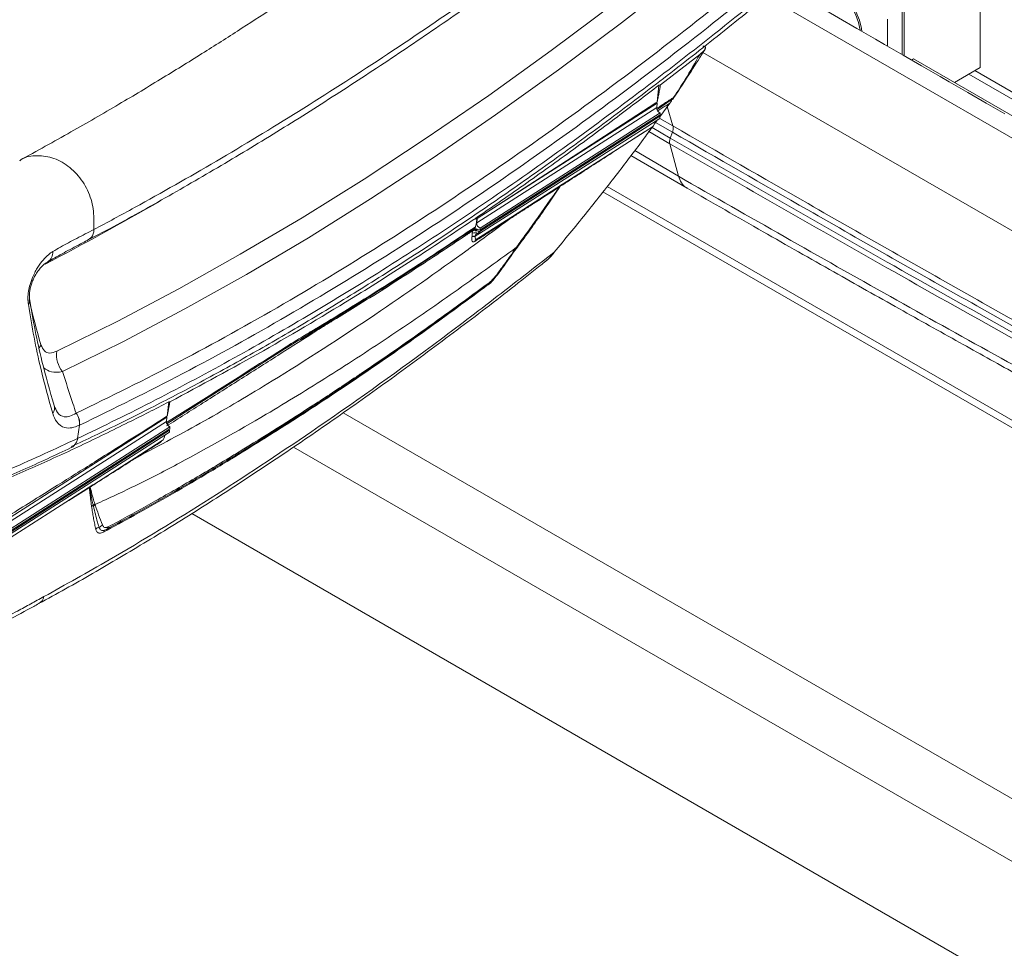
# Paper-space layout 'Sheet2' of a CAD drawing. Units: inches. Extents: x 6 to 198, y 3 to 130.
# Drawn here: x 79 to 85, y 93 to 99 of the extents above; entities that cross this region are included whole.
import ezdxf

# ---------------------------------------------------------------- set-up
doc = ezdxf.new("R2010")
doc.units = ezdxf.units.IN
doc.header["$MEASUREMENT"] = 0

psp = doc.layouts.new('Sheet2')

# ---------------------------------------------------------------- linework, layer by layer
at = {"color": 7, "linetype": 'Continuous', "lineweight": 15, "ltscale": 12}
for p, q in [((85.1343, 99.2785), (85.1343, 98.615)), ((84.6272, 98.6988), (84.6272, 98.9857)), ((84.6393, 98.6918), (84.6393, 98.9927)), ((84.5321, 98.7537), (84.5321, 98.9308)), ((83.3093, 98.7001), (83.054, 98.5019)), ((84.7012, 98.6712), (84.6881, 98.6636)), ((84.7012, 98.6712), (89.9732, 95.6277)), ((85.1343, 98.615), (84.9664, 98.5181)), ((90.0592, 95.7325), (85.1001, 98.5953)), ((83.0435, 98.5005), (83.0325, 98.3904)), ((83.054, 98.5019), (83.0435, 98.5005)), ((83.0318, 98.3822), (81.8606, 97.632)), ((82.4431, 98.0082), (83.0241, 98.3849)), ((83.0241, 98.3849), (83.0318, 98.3822)), ((83.0296, 98.355), (83.0318, 98.3822)), ((83.0318, 98.3409), (83.1304, 98.408)), ((83.0485, 98.2941), (83.1137, 98.3835)), ((83.1196, 98.389), (83.1212, 98.3913)), ((83.1217, 98.4073), (83.1241, 98.4022)), ((81.8578, 97.6045), (83.0296, 98.355)), ((81.8802, 97.5688), (83.0525, 98.3197)), ((83.0525, 98.3197), (83.0512, 98.3064)), ((81.8763, 97.5332), (83.0486, 98.284)), ((81.8776, 97.5465), (83.0502, 98.2975)), ((81.8786, 97.5554), (83.0512, 98.3064)), ((83.0129, 98.2452), (83.0336, 98.2736)), ((83.0419, 98.3005), (83.0502, 98.2975)), ((83.0502, 98.2975), (83.0486, 98.284)), ((82.4211, 97.8582), (83.0011, 98.2297)), ((83.1317, 98.1934), (83.1178, 98.1558)), ((83.1705, 97.9072), (83.1139, 98.119)), ((81.8603, 97.6321), (82.4431, 98.0082)), ((82.8617, 98.0417), (83.2281, 97.8292)), ((82.4161, 97.855), (82.4211, 97.8582)), ((82.0897, 97.646), (82.4161, 97.855)), ((81.8524, 97.6345), (81.8532, 97.6346)), ((81.8606, 97.632), (81.8578, 97.6045)), ((81.8606, 97.4992), (82.0897, 97.646)), ((81.8452, 97.5563), (81.8482, 97.5565)), ((81.8479, 97.5522), (81.8621, 97.5613)), ((81.8482, 97.5565), (81.8479, 97.5522)), ((81.858, 97.5628), (81.8482, 97.5565)), ((81.8511, 97.5606), (81.8534, 97.5598)), ((81.8538, 97.5643), (81.8534, 97.5598)), ((81.8534, 97.5598), (81.858, 97.5628)), ((81.8786, 97.5554), (81.8538, 97.5643)), ((81.8715, 97.5487), (81.8689, 97.5347)), ((81.8715, 97.5487), (81.8776, 97.5465)), ((81.8776, 97.5465), (81.8763, 97.5332)), ((81.8802, 97.5688), (81.8786, 97.5554)), ((81.827, 97.5125), (81.8272, 97.5134)), ((81.8483, 97.5162), (81.8482, 97.5153)), ((81.9913, 97.2635), (81.9915, 97.2637)), ((79.8415, 96.2952), (80.5981, 96.7759)), ((79.853, 96.4372), (79.8438, 96.3455)), ((79.8605, 96.4383), (79.853, 96.4372)), ((79.8405, 96.3382), (78.6693, 95.588)), ((79.2501, 96.3639), (79.251, 96.3643)), ((79.836, 96.3405), (79.8352, 96.3401)), ((79.8352, 96.3401), (79.8405, 96.3382)), ((79.8383, 96.311), (79.8405, 96.3382)), ((93.9911, 88.8598), (80.9884, 96.3661)), ((78.6666, 95.5605), (79.8383, 96.311)), ((78.6873, 95.5114), (79.8599, 96.2624)), ((78.6889, 95.5248), (79.8612, 96.2757)), ((79.2599, 96.2001), (79.2728, 96.2861)), ((79.2728, 96.2861), (79.2719, 96.2857)), ((79.8506, 96.2565), (79.8589, 96.2535)), ((79.8612, 96.2757), (79.8599, 96.2624)), ((78.6851, 95.4892), (79.8574, 96.24)), ((78.6864, 95.5024), (79.8589, 96.2535)), ((79.8589, 96.2535), (79.8574, 96.24)), ((79.6697, 96.096), (79.8098, 96.1857)), ((93.9911, 88.4516), (80.6661, 96.144)), ((79.3647, 95.9006), (79.6697, 96.096)), ((79.0678, 95.7104), (79.3597, 95.8974)), ((79.3597, 95.8974), (79.3647, 95.9006)), ((78.6693, 95.4552), (79.0678, 95.7104)), ((94.6982, 87.2269), (80.0025, 95.7105)), ((79.4433, 95.6055), (79.4342, 95.6018))]:
    psp.add_line(p, q, dxfattribs=at)
at = {"color": 8, "linetype": 'Continuous', "lineweight": 15, "ltscale": 12}
for p, q in [((90.0738, 95.4244), (83.7443, 99.0783)), ((83.3305, 98.7124), (89.4205, 95.1977)), ((85.0603, 98.5723), (90.0274, 95.7049)), ((83.1345, 98.2343), (83.0976, 98.3614)), ((83.1317, 98.1934), (83.0217, 98.2572)), ((83.0486, 98.2841), (83.1345, 98.2343)), ((83.1139, 98.119), (82.9785, 98.1979)), ((82.9998, 98.2246), (83.1178, 98.1558)), ((82.8861, 98.074), (83.1705, 97.9072)), ((82.3993, 97.8442), (82.3971, 97.8381)), ((82.4042, 97.8474), (82.4019, 97.8416)), ((93.9911, 91.2754), (82.6795, 97.8055)), ((93.9911, 91.3264), (82.7071, 97.8405)), ((81.7846, 97.5205), (81.8418, 97.5627)), ((81.8551, 97.5639), (81.8452, 97.5563)), ((81.8483, 97.5162), (81.8753, 97.5335)), ((81.9248, 97.1971), (81.9062, 97.1813)), ((79.3364, 95.8808), (79.2026, 95.7968)), ((79.3368, 95.8827), (79.3364, 95.8808)), ((79.3424, 95.8863), (79.3418, 95.8833))]:
    psp.add_line(p, q, dxfattribs=at)
at = {"color": 7, "linetype": 'Continuous', "lineweight": 15, "ltscale": 12, "flags": 128}
for points in [[(79.1249, 96.7674), (79.5209, 96.9639), (79.9191, 97.1744), (80.3192, 97.3987), (80.7211, 97.6369), (81.1246, 97.8888), (81.5296, 98.1544), (81.9359, 98.4335), (82.3433, 98.726), (82.7517, 99.0318), (83.161, 99.3508), (83.5709, 99.6829), (83.9814, 100.0279), (84.3922, 100.3857)], [(84.4449, 100.2643), (84.0328, 99.9054), (83.621, 99.5593), (83.2098, 99.2262), (82.7992, 98.9062), (82.3895, 98.5995), (81.9808, 98.306), (81.5733, 98.0261), (81.167, 97.7597), (80.7623, 97.507), (80.3591, 97.2681), (79.9578, 97.043), (79.5584, 96.8319), (79.1611, 96.6348)], [(85.2943, 98.3137), (85.1741, 98.3831), (85.0539, 98.4524), (84.9337, 98.5218), (84.8736, 98.5565), (84.7534, 98.6259), (84.6332, 98.6953), (84.5129, 98.7647), (84.4528, 98.7994), (84.3326, 98.8688), (84.2124, 98.9382), (84.0922, 99.0076), (84.0321, 99.0423), (83.9119, 99.1117), (83.8369, 99.155)], [(83.9923, 99.0656), (83.9928, 99.0696), (84.0041, 99.1117), (84.0249, 99.144), (84.0539, 99.1648), (84.0896, 99.1731), (84.1301, 99.1682), (84.1732, 99.1506), (84.2167, 99.1211), (84.258, 99.0814), (84.2951, 99.0335), (84.3259, 98.9801), (84.3488, 98.924), (84.3624, 98.8683), (84.3648, 98.8506)], [(84.0044, 99.0589), (84.0142, 99.0977), (84.0339, 99.1297), (84.062, 99.1501), (84.0969, 99.1578), (84.1365, 99.1522), (84.1786, 99.1338), (84.2206, 99.1037), (84.2603, 99.0634), (84.2952, 99.0155), (84.3233, 98.9626), (84.343, 98.9079), (84.3528, 98.8576)], [(83.0325, 98.3904), (83.0283, 98.3877), (83.0241, 98.3849)], [(81.8411, 97.5621), (81.8363, 97.5618), (81.8315, 97.5614)], [(79.8438, 96.3455), (79.8395, 96.3428), (79.836, 96.3405)]]:
    psp.add_lwpolyline(points, dxfattribs=at)
at = {"color": 8, "linetype": 'Continuous', "lineweight": 15, "ltscale": 12, "flags": 128}
for points in [[(79.7929, 96.1748), (79.7918, 96.1722), (79.7909, 96.1686)], [(79.6511, 96.084), (79.6506, 96.0827), (79.6496, 96.0789)]]:
    psp.add_lwpolyline(points, dxfattribs=at)
at = {"color": 7, "linetype": 'Continuous', "lineweight": 15, "ltscale": 144}
for centre, radius, start, end in [((83.1175, 98.4286), 0.0252, 302.89309, 328.05155), ((82.4118, 97.8449), 0.0105, 192.56036, 198.8167), ((81.8477, 97.4921), 0.0476, 63.43228, 114.27776), ((81.8423, 97.4791), 0.0366, 80.67592, 114.65533), ((81.8425, 97.4801), 0.0366, 80.7577, 114.66128), ((82.3546, 97.4125), 0.0078, 320.24674, 3.14526), ((81.924, 97.178), 0.0181, 96.7971, 169.65534), ((81.9198, 97.2138), 0.0179, 276.44844, 306.67669), ((79.2974, 96.7433), 0.1742, 172.02778, 218.50949), ((79.049, 96.3974), 0.0605, 324.57537, 16.77522), ((79.168, 96.2989), 0.1047, 352.75304, 38.37071), ((80.3009, 96.0747), 0.0202, 103.37272, 168.43456), ((80.2913, 96.1144), 0.0207, 283.87684, 354.86944), ((79.3564, 95.8639), 0.0261, 132.54707, 139.88726), ((79.3747, 95.7371), 0.0306, 115.5919, 140.60474), ((79.3455, 95.7928), 0.0324, 299.49332, 325.79451), ((79.347, 95.788), 0.0325, 298.82752, 325.92379), ((79.4048, 95.5894), 0.0335, 99.22829, 142.27787), ((79.3922, 95.6563), 0.0346, 282.13156, 326.72589), ((79.4376, 95.6265), 0.0218, 285.10788, 353.28503), ((79.4487, 95.5848), 0.0214, 104.66766, 167.6894)]:
    psp.add_arc(centre, radius, start, end, dxfattribs=at)
at = {"color": 8, "linetype": 'Continuous', "lineweight": 15, "ltscale": 144}
for centre, radius, start, end in [((69.4074, 115.8314), 20.8583, 297.52874, 299.87584), ((82.0954, 97.6251), 0.0228, 147.84206, 168.97264), ((81.8658, 97.4793), 0.0208, 123.99958, 170.25924), ((79.0239, 97.4129), 0.0755, 301.27601, 3.4811), ((82.1082, 97.4422), 0.00939, 330.22789, 17.35916), ((81.9832, 97.2685), 0.00964, 329.99364, 16.55493), ((81.9184, 97.2147), 0.0195, 308.33553, 356.87787), ((78.9026, 97.0988), 0.0455, 324.26337, 8.07705), ((82.8255, 97.9531), 3.972, 192.37268, 196.72666), ((80.7537, 96.8965), 0.0213, 301.28024, 350.87989), ((79.1241, 96.7402), 0.124, 145.78417, 159.74323), ((80.5868, 96.7931), 0.0208, 303.32968, 351.71248), ((78.9705, 95.1871), 0.0727, 299.94527, 346.26446)]:
    psp.add_arc(centre, radius, start, end, dxfattribs=at)
at = {"color": 7, "linetype": 'Continuous', "lineweight": 15, "ltscale": 144}
for centre, major_axis, ratio, start_param, end_param in [((83.0551, 98.3463), (-0.0167, 0.025), 0.777617, 0.776762, 2.330105), ((83.0044, 98.2563), (0.0107, 0.028), 0.424879, 3.661779, 5.215122), ((81.8833, 97.5958), (-0.0157, 0.0256), 0.793056, 0.807767, 2.36111), ((81.8639, 97.5258), (0.0107, 0.028), 0.424879, 2.108436, 3.661779), ((81.8737, 97.5066), (-0.0167, 0.025), 0.777617, 5.761599, 7.025041), ((81.8737, 97.5066), (-0.0167, 0.025), 0.777617, 5.471698, 5.761599), ((79.8638, 96.3023), (-0.0167, 0.025), 0.777617, 0.776762, 2.330105), ((79.8131, 96.2123), (0.0107, 0.028), 0.424879, 3.661779, 5.215122)]:
    psp.add_ellipse(centre, major_axis=major_axis, ratio=ratio, start_param=start_param, end_param=end_param, dxfattribs=at)
at = {"color": 7, "linetype": 'Continuous', "lineweight": 15, "ltscale": 12}
for points, knots in [([(84.0748, 101.777), (83.9691, 101.6821), (83.7664, 101.5), (83.4756, 101.2463), (83.2109, 101.02), (82.9722, 100.8202), (82.7595, 100.6454), (82.5729, 100.4946), (82.4174, 100.3708), (82.2911, 100.2715), (82.1895, 100.1924), (82.099, 100.1225), (82.0133, 100.0568), (81.9282, 99.9922), (81.8438, 99.9285), (81.7613, 99.8668), (81.6831, 99.8086), (81.6115, 99.7559), (81.5479, 99.7092), (81.486, 99.6642), (81.416, 99.6134), (81.3275, 99.5499), (81.2166, 99.4709), (81.0832, 99.3771), (80.9272, 99.2689), (80.7487, 99.1473), (80.5477, 99.0129), (80.3243, 98.8669), (80.0785, 98.7103), (79.8104, 98.5442), (79.5205, 98.3703), (79.2087, 98.1894), (78.9942, 98.0713), (78.8833, 98.0101)], [0, 0, 0, 0, 0.060861, 0.116709, 0.16755, 0.21339, 0.25423, 0.29007, 0.32091, 0.343791, 0.362841, 0.379469, 0.395938, 0.412277, 0.428487, 0.444567, 0.459826, 0.473572, 0.485804, 0.49655, 0.509245, 0.526271, 0.547629, 0.573321, 0.60335, 0.637718, 0.676428, 0.719481, 0.766882, 0.818631, 0.874732, 0.935188, 1, 1, 1, 1]), ([(79.3661, 97.5603), (79.3661, 97.5603), (79.4543, 97.607), (79.7191, 97.7499), (80.1625, 98.0018), (80.7001, 98.3273), (81.2432, 98.6762), (81.7918, 99.0484), (82.3448, 99.4429), (82.9019, 99.8602), (83.4623, 100.2983), (83.8373, 100.6083), (84.0247, 100.7633)], [0, 0, 0, 0, 0, 0.058198, 0.174628, 0.291058, 0.408891, 0.526741, 0.644574, 0.763043, 0.88153, 1, 1, 1, 1]), ([(79.333, 97.4953), (79.3694, 97.5142), (79.5352, 97.6002), (79.8301, 97.7647), (80.2174, 97.9886), (80.6038, 98.2234), (80.9892, 98.4677), (81.3736, 98.7213), (81.7571, 98.9838), (82.1408, 99.2554), (82.526, 99.5374), (82.9141, 99.8308), (83.3051, 100.1364), (83.6702, 100.4297), (83.9049, 100.6259), (84.0084, 100.7124)], [0, 0, 0, 0, 0.023892, 0.108601, 0.192907, 0.276742, 0.360046, 0.442765, 0.524857, 0.60629, 0.68777, 0.76977, 0.852138, 0.934856, 1, 1, 1, 1]), ([(79.251, 96.3643), (79.4746, 96.4735), (79.9218, 96.6918), (80.6, 97.0698), (81.2806, 97.483), (81.9633, 97.9342), (82.6472, 98.4214), (83.2865, 98.9096), (83.8801, 99.3903), (84.3359, 99.7769), (84.6096, 100.0188), (84.7008, 100.0994)], [0, 0, 0, 0, 0.126018, 0.25207, 0.378087, 0.502873, 0.627692, 0.752477, 0.851494, 0.950511, 1, 1, 1, 1]), ([(84.7325, 100.0276), (84.6411, 99.9468), (84.3669, 99.7045), (83.9103, 99.3172), (83.3156, 98.8357), (82.6751, 98.3467), (81.99, 97.8587), (81.306, 97.4067), (80.6242, 96.9929), (79.9448, 96.6142), (79.4968, 96.3955), (79.2728, 96.2861)], [0, 0, 0, 0, 0.049489, 0.148506, 0.247524, 0.372309, 0.497128, 0.621914, 0.747931, 0.873983, 1, 1, 1, 1]), ([(79.2599, 96.2001), (79.3443, 96.2405), (79.5976, 96.3619), (80.0224, 96.581), (80.5353, 96.8654), (81.0511, 97.1724), (81.5699, 97.5018), (82.0914, 97.8536), (82.6158, 98.2281), (83.1422, 98.6247), (83.6709, 99.0441), (84.2009, 99.4839), (84.555, 99.7952), (84.7321, 99.9509)], [0, 0, 0, 0, 0.047465, 0.1424, 0.237394, 0.332359, 0.427324, 0.522526, 0.617728, 0.713174, 0.80862, 0.90431, 1, 1, 1, 1]), ([(79.2188, 96.147), (79.2696, 96.1706), (79.4347, 96.2473), (79.7076, 96.3827), (80.0443, 96.5569), (80.3776, 96.7407), (80.7259, 96.9423), (81.0827, 97.1584), (81.4517, 97.3924), (81.8214, 97.6372), (82.1918, 97.8929), (82.5628, 98.1592), (82.9342, 98.4362), (83.306, 98.7237), (83.6783, 99.0219), (84.0511, 99.3308), (84.3964, 99.6257), (84.6172, 99.8212), (84.7136, 99.9065)], [0, 0, 0, 0, 0.028486, 0.092588, 0.152178, 0.215522, 0.276704, 0.344084, 0.411379, 0.478605, 0.545777, 0.612909, 0.679952, 0.746954, 0.81396, 0.880981, 0.948035, 1, 1, 1, 1]), ([(83.1369, 98.4123), (83.1757, 98.4713), (83.2456, 98.5773), (83.3136, 98.6855), (83.3438, 98.7334)], [0, 0, 0, 0, 0.556561, 1, 1, 1, 1]), ([(83.1395, 98.4201), (83.1647, 98.4588), (83.2234, 98.549), (83.2781, 98.6452), (83.3093, 98.7001)], [0, 0, 0, 0, 0.429486, 1, 1, 1, 1]), ([(83.3093, 98.7001), (83.323, 98.7119), (83.3435, 98.7295), (83.3489, 98.7462), (83.343, 98.753), (83.3342, 98.7538), (83.33, 98.7541)], [0, 0, 0, 0, 0.498628, 0.748232, 0.879518, 1, 1, 1, 1]), ([(83.0435, 98.5005), (82.9534, 98.4313), (82.7551, 98.279), (82.448, 98.0523), (82.1412, 97.8325), (81.9426, 97.6964), (81.8524, 97.6345)], [0, 0, 0, 0, 0.227134, 0.499972, 0.772988, 1, 1, 1, 1]), ([(83.0325, 98.3904), (83.0344, 98.3997), (83.0381, 98.4182), (83.0435, 98.4461), (83.0488, 98.474), (83.0523, 98.4926), (83.054, 98.5019)], [0, 0, 0, 0, 0.249992, 0.499988, 0.749992, 1, 1, 1, 1]), ([(83.1137, 98.3835), (83.1053, 98.3779), (83.0885, 98.3666), (83.0626, 98.3498), (83.0454, 98.3386), (83.0368, 98.3329)], [0, 0, 0, 0, 0.3328545, 0.6657605, 1, 1, 1, 1]), ([(83.1137, 98.3835), (83.1158, 98.3852), (83.1202, 98.3885), (83.1236, 98.3932), (83.125, 98.3974), (83.1249, 98.4001), (83.1243, 98.4017), (83.1241, 98.4022)], [0, 0, 0, 0, 0.300709, 0.608718, 0.768796, 0.93234, 1, 1, 1, 1]), ([(82.3624, 97.4129), (82.4301, 97.4949), (82.5656, 97.6588), (82.7579, 97.9038), (82.9032, 98.0939), (82.981, 98.2012), (83.0012, 98.2291)], [0, 0, 0, 0, 0.310824, 0.621799, 0.901787, 1, 1, 1, 1]), ([(89.0745, 94.8859), (88.8749, 94.9929), (88.3443, 95.2772), (87.6491, 95.6548), (86.9888, 96.0169), (86.5667, 96.25), (86.1256, 96.4949), (85.6654, 96.7519), (85.1137, 97.0621), (84.5626, 97.3741), (83.9017, 97.7504), (83.4251, 98.0246), (83.1317, 98.1934)], [0, 0, 0, 0, 0.100329, 0.266611, 0.349753, 0.432896, 0.479371, 0.57232, 0.66527, 0.75822, 0.851169, 1, 1, 1, 1]), ([(83.1345, 98.2343), (83.4279, 98.0654), (83.9044, 97.7911), (84.5652, 97.4146), (85.1161, 97.1024), (85.6676, 96.7921), (86.1276, 96.5352), (86.5686, 96.2904), (86.9904, 96.0575), (87.6504, 95.6961), (88.3454, 95.3197), (88.8759, 95.0373), (89.0755, 94.931)], [0, 0, 0, 0, 0.148836, 0.24179, 0.334743, 0.427695, 0.520646, 0.567121, 0.650263, 0.733403, 0.899678, 1, 1, 1, 1]), ([(89.0954, 94.8036), (88.7479, 94.9897), (88.2213, 95.2718), (87.5161, 95.654), (86.9796, 95.9466), (86.5329, 96.1919), (85.9973, 96.4876), (85.373, 96.8348), (84.3513, 97.4088), (83.5995, 97.8403), (83.1139, 98.119)], [0, 0, 0, 0, 0.17361, 0.263066, 0.352524, 0.441982, 0.486711, 0.620906, 0.7551, 1, 1, 1, 1]), ([(83.1178, 98.1558), (83.6034, 97.8771), (84.355, 97.4456), (85.3763, 96.8715), (86.0003, 96.5243), (86.5357, 96.2288), (86.9822, 95.9838), (87.5184, 95.6918), (88.2234, 95.3108), (88.7501, 95.0306), (89.0977, 94.8457)], [0, 0, 0, 0, 0.244901, 0.379095, 0.51329, 0.55802, 0.647479, 0.736936, 0.826392, 1, 1, 1, 1]), ([(83.1705, 97.9072), (83.63, 97.6446), (84.5398, 97.1248), (85.8966, 96.3767), (87.2316, 95.6542), (88.5448, 94.9539), (89.4197, 94.4918), (89.8525, 94.2632)], [0, 0, 0, 0, 0.208371, 0.412552, 0.612536, 0.808334, 1, 1, 1, 1]), ([(82.3971, 97.8381), (82.3689, 97.8199), (82.3126, 97.7837), (82.2356, 97.7341), (82.1661, 97.6894), (82.1144, 97.6561), (82.0833, 97.6361), (82.073, 97.6294)], [0, 0, 0, 0, 0.260451, 0.520902, 0.712545, 0.904187, 1, 1, 1, 1]), ([(82.4019, 97.8416), (82.3672, 97.7902), (82.3065, 97.7005), (82.2181, 97.5759), (82.1545, 97.488), (82.1171, 97.4382), (82.1066, 97.4244)], [0, 0, 0, 0, 0.359821, 0.628094, 0.896505, 1, 1, 1, 1]), ([(82.4016, 97.8427), (82.3798, 97.8111), (82.3315, 97.7411), (82.2564, 97.6343), (82.182, 97.5299), (82.1341, 97.464), (82.1129, 97.4348)], [0, 0, 0, 0, 0.227502, 0.504081, 0.780771, 1, 1, 1, 1]), ([(82.1172, 97.445), (82.1377, 97.4737), (82.2101, 97.5752), (82.3034, 97.7062), (82.3769, 97.8096), (82.3971, 97.8381)], [0, 0, 0, 0, 0.222366, 0.785738, 1, 1, 1, 1]), ([(82.4016, 97.8427), (82.4012, 97.8422), (82.4003, 97.8413), (82.3991, 97.84), (82.398, 97.839), (82.3974, 97.8384), (82.3971, 97.8381)], [0, 0, 0, 0, 0.305363, 0.610755, 0.805374, 1, 1, 1, 1]), ([(83.2269, 97.8299), (83.3918, 97.735), (83.7097, 97.5521), (84.1705, 97.2904), (84.5967, 97.0501), (84.9888, 96.8308), (85.3471, 96.6317), (85.6666, 96.4553), (85.9489, 96.3002), (86.1957, 96.1653), (86.4166, 96.045), (86.6153, 95.9372), (86.7982, 95.8383), (86.9655, 95.7481), (87.1182, 95.666), (87.2351, 95.6033), (87.323, 95.5563), (87.3867, 95.5222), (87.451, 95.4878), (87.5214, 95.4502), (87.6098, 95.4031), (87.7244, 95.3421), (87.8682, 95.2657), (88.038, 95.1757), (88.2335, 95.0724), (88.4763, 94.9445), (88.7708, 94.79), (89.1216, 94.6068), (89.5107, 94.4045), (89.7833, 94.2638), (89.9259, 94.1902)], [0, 0, 0, 0, 0.074791, 0.144147, 0.20819, 0.266982, 0.320602, 0.369141, 0.410318, 0.447096, 0.47963, 0.509119, 0.535903, 0.561378, 0.583859, 0.604109, 0.613598, 0.623089, 0.632583, 0.642316, 0.654526, 0.672064, 0.693478, 0.71874, 0.747818, 0.780673, 0.826987, 0.87905, 0.93676, 1, 1, 1, 1]), ([(79.6496, 96.0789), (79.7947, 96.1557), (80.085, 96.3091), (80.5998, 96.6149), (81.1716, 96.9844), (81.6886, 97.346), (81.9824, 97.5626), (82.073, 97.6294)], [0, 0, 0, 0, 0.182733, 0.365473, 0.640862, 0.889169, 1, 1, 1, 1]), ([(81.8532, 97.6346), (81.7227, 97.5474), (81.4649, 97.375), (81.0031, 97.0837), (80.4681, 96.764), (80.0631, 96.5469), (79.8605, 96.4383)], [0, 0, 0, 0, 0.194714, 0.384947, 0.692215, 1, 1, 1, 1]), ([(82.073, 97.6294), (82.0627, 97.6228), (82.0317, 97.6028), (81.98, 97.5695), (81.9144, 97.5273), (81.8695, 97.4984), (81.8453, 97.4828)], [0, 0, 0, 0, 0.13628, 0.408839, 0.681399, 1, 1, 1, 1]), ([(81.8499, 97.5786), (81.8511, 97.5848), (81.8546, 97.6026), (81.8581, 97.6204), (81.8603, 97.6321)], [0, 0, 0, 0, 0.346545, 1, 1, 1, 1]), ([(81.8532, 97.6346), (81.853, 97.6339), (81.8528, 97.6326), (81.8525, 97.6306), (81.8521, 97.6286), (81.8519, 97.6273), (81.8518, 97.6266)], [0, 0, 0, 0, 0.25, 0.5, 0.75, 1, 1, 1, 1]), ([(81.8603, 97.6321), (81.8589, 97.6312), (81.856, 97.6294), (81.8532, 97.6275), (81.8518, 97.6266)], [0, 0, 0, 0, 0.500076, 1, 1, 1, 1]), ([(79.0993, 97.4175), (79.1324, 97.4364), (79.1986, 97.4742), (79.2914, 97.5211), (79.3475, 97.5504), (79.3661, 97.5603), (79.3661, 97.5603)], [0, 0, 0, 0, 0.399851, 0.80053, 0.999996, 1, 1, 1, 1]), ([(81.8315, 97.5614), (81.6878, 97.4654), (81.4002, 97.2732), (81.0471, 97.0509), (80.8378, 96.9248), (80.7711, 96.8846)], [0, 0, 0, 0, 0.405202, 0.810569, 1, 1, 1, 1]), ([(80.7747, 96.8931), (80.8463, 96.9361), (80.9891, 97.0221), (81.2039, 97.1557), (81.4188, 97.2928), (81.6341, 97.4333), (81.778, 97.5302), (81.8499, 97.5786)], [0, 0, 0, 0, 0.200457, 0.400292, 0.600147, 0.800064, 1, 1, 1, 1]), ([(81.831, 97.5515), (81.8269, 97.5488), (81.8201, 97.5442), (81.8103, 97.5377), (81.8017, 97.532), (81.7932, 97.5263), (81.7875, 97.5224), (81.7846, 97.5205)], [0, 0, 0, 0, 0.261381, 0.446035, 0.630689, 0.815344, 1, 1, 1, 1]), ([(81.8281, 97.5355), (81.8286, 97.5382), (81.8296, 97.5435), (81.8305, 97.5489), (81.831, 97.5515)], [0, 0, 0, 0, 0.511649, 1, 1, 1, 1]), ([(81.8452, 97.5563), (81.8437, 97.5561), (81.8407, 97.5557), (81.8368, 97.5544), (81.8335, 97.553), (81.8318, 97.552), (81.831, 97.5515)], [0, 0, 0, 0, 0.25986, 0.527155, 0.760806, 1, 1, 1, 1]), ([(81.8499, 97.5786), (81.8491, 97.5758), (81.8474, 97.5701), (81.8415, 97.5643), (81.8358, 97.5619), (81.8323, 97.5615), (81.8315, 97.5614)], [0, 0, 0, 0, 0.305899, 0.611803, 0.91757, 1, 1, 1, 1]), ([(81.8411, 97.5621), (81.8417, 97.5621), (81.8428, 97.5622), (81.8442, 97.5621), (81.8455, 97.562), (81.847, 97.5618), (81.8488, 97.5614), (81.8503, 97.5609), (81.8511, 97.5606)], [0, 0, 0, 0, 0.1680808, 0.3368874, 0.4462613, 0.5558342, 0.7770864, 1, 1, 1, 1]), ([(81.8479, 97.5522), (81.8512, 97.5522), (81.8579, 97.5521), (81.866, 97.5505), (81.8702, 97.5491), (81.8715, 97.5487)], [0, 0, 0, 0, 0.411837, 0.823634, 1, 1, 1, 1]), ([(79.0642, 97.3488), (79.072, 97.3534), (79.1092, 97.3754), (79.1848, 97.4167), (79.2682, 97.4607), (79.3182, 97.4874), (79.331, 97.4942)], [0, 0, 0, 0, 0.0991323, 0.4735942, 0.864727, 1, 1, 1, 1]), ([(81.7846, 97.5205), (81.6738, 97.4467), (81.4341, 97.2871), (81.1487, 97.1064), (80.9742, 96.9995), (80.9279, 96.9712)], [0, 0, 0, 0, 0.386839, 0.837229, 1, 1, 1, 1]), ([(81.8453, 97.4828), (81.8424, 97.4814), (81.8364, 97.4784), (81.8297, 97.4808), (81.8257, 97.4883), (81.8248, 97.4995), (81.8263, 97.5085), (81.827, 97.5125)], [0, 0, 0, 0, 0.206085, 0.417066, 0.627572, 0.837443, 1, 1, 1, 1]), ([(81.8272, 97.5134), (81.8273, 97.5138), (81.8275, 97.5147), (81.8277, 97.5172), (81.8276, 97.5205), (81.8272, 97.5247), (81.8272, 97.5296), (81.8278, 97.5335), (81.8281, 97.5355)], [0, 0, 0, 0, 0.052025, 0.104735, 0.315777, 0.529103, 0.761472, 1, 1, 1, 1]), ([(78.9396, 97.0722), (78.9382, 97.085), (78.9353, 97.1108), (78.9395, 97.1573), (78.9508, 97.2068), (78.9716, 97.2634), (79.001, 97.3171), (79.0352, 97.363), (79.0676, 97.3961), (79.0894, 97.4108), (79.0993, 97.4175)], [0, 0, 0, 0, 0.091892, 0.185243, 0.270926, 0.379844, 0.550397, 0.709439, 0.868793, 1, 1, 1, 1]), ([(79.0411, 95.1698), (79.1825, 95.2486), (79.5415, 95.4486), (80.1221, 95.8037), (80.8241, 96.2665), (81.4384, 96.7034), (81.9672, 97.105), (82.2307, 97.3103), (82.3624, 97.4129)], [0, 0, 0, 0, 0.129369, 0.328609, 0.52805, 0.763874, 0.881933, 1, 1, 1, 1]), ([(82.1172, 97.445), (81.9817, 97.3466), (81.7107, 97.1497), (81.3034, 96.8701), (80.8954, 96.6042), (80.4338, 96.3209), (80.0183, 96.0887), (79.6474, 95.8951), (79.4651, 95.8115), (79.3739, 95.7697)], [0, 0, 0, 0, 0.1457827, 0.2915622, 0.4401734, 0.5887824, 0.7953712, 0.8976941, 1, 1, 1, 1]), ([(81.9913, 97.2635), (82.0022, 97.2785), (82.044, 97.336), (82.0855, 97.3945), (82.1162, 97.4377)], [0, 0, 0, 0, 0.261371, 1, 1, 1, 1]), ([(81.9924, 97.2713), (82.013, 97.2997), (82.0546, 97.3573), (82.0961, 97.4155), (82.1172, 97.445)], [0, 0, 0, 0, 0.493266, 1, 1, 1, 1]), ([(82.3057, 97.3522), (82.309, 97.3549), (82.3312, 97.3728), (82.3481, 97.3945), (82.3624, 97.4129)], [0, 0, 0, 0, 0.149029, 1, 1, 1, 1]), ([(78.9479, 97.1052), (78.9477, 97.1059), (78.9464, 97.1113), (78.9455, 97.1268), (78.9467, 97.1517), (78.9515, 97.1789), (78.9595, 97.2071), (78.9706, 97.2352), (78.9849, 97.2634), (79.003, 97.2914), (79.0236, 97.3167), (79.0452, 97.3369), (79.0577, 97.3444), (79.0636, 97.3479)], [0, 0, 0, 0, 0.01059, 0.081332, 0.14053, 0.202396, 0.265333, 0.343454, 0.437386, 0.552264, 0.696446, 0.858603, 1, 1, 1, 1]), ([(79.0065, 95.1244), (79.065, 95.1561), (79.2404, 95.2514), (79.5355, 95.4231), (79.8928, 95.6392), (80.2552, 95.8691), (80.6226, 96.1123), (80.995, 96.3691), (81.3721, 96.639), (81.7507, 96.9204), (82.0625, 97.1587), (82.246, 97.3062), (82.3047, 97.3533)], [0, 0, 0, 0, 0.053969, 0.161862, 0.270902, 0.381117, 0.49254, 0.605199, 0.719119, 0.834115, 0.946951, 1, 1, 1, 1]), ([(82.3043, 97.3512), (82.3101, 97.3559), (82.3254, 97.3684), (82.3439, 97.3877), (82.3558, 97.402), (82.3605, 97.4076)], [0, 0, 0, 0, 0.265039, 0.70993, 1, 1, 1, 1]), ([(81.9304, 97.1996), (81.9309, 97.1998), (81.9429, 97.2069), (81.9635, 97.2279), (81.9825, 97.2527), (81.9911, 97.264)], [0, 0, 0, 0, 0.0226291, 0.5577004, 1, 1, 1, 1]), ([(81.9379, 97.2137), (81.9389, 97.2144), (81.9479, 97.2212), (81.9664, 97.2379), (81.9834, 97.2597), (81.9924, 97.2713)], [0, 0, 0, 0, 0.055056, 0.496269, 1, 1, 1, 1]), ([(81.9062, 97.1813), (81.77, 97.0812), (81.4975, 96.8808), (81.0906, 96.5989), (80.6849, 96.3293), (80.4157, 96.1623), (80.2811, 96.0788)], [0, 0, 0, 0, 0.24971, 0.499536, 0.749709, 1, 1, 1, 1]), ([(81.9218, 97.196), (81.7854, 97.0958), (81.5126, 96.8956), (81.2202, 96.693), (80.9801, 96.5309), (80.7095, 96.3513), (80.4613, 96.197), (80.2963, 96.0944)], [0, 0, 0, 0, 0.249996, 0.499992, 0.538633, 0.6932, 1, 1, 1, 1]), ([(80.3119, 96.1126), (80.477, 96.2152), (80.7252, 96.3694), (80.9958, 96.5489), (81.236, 96.711), (81.5286, 96.9134), (81.8015, 97.1136), (81.9379, 97.2137)], [0, 0, 0, 0, 0.306802, 0.461369, 0.500009, 0.750005, 1, 1, 1, 1]), ([(78.9459, 97.1118), (78.9582, 97.0417), (78.9828, 96.9014), (79.0349, 96.6643), (79.0797, 96.5092), (79.1069, 96.4149)], [0, 0, 0, 0, 0.281192, 0.563021, 1, 1, 1, 1]), ([(79.0983, 96.3623), (79.0712, 96.4584), (79.0268, 96.6162), (78.9755, 96.8578), (78.9516, 97.0007), (78.9396, 97.0722)], [0, 0, 0, 0, 0.437521, 0.718407, 1, 1, 1, 1]), ([(80.9279, 96.9712), (80.9238, 96.9687), (80.9114, 96.9611), (80.8908, 96.9485), (80.8655, 96.9328), (80.8397, 96.9166), (80.822, 96.9054), (80.8132, 96.8998)], [0, 0, 0, 0, 0.108086, 0.324259, 0.540435, 0.770214, 1, 1, 1, 1]), ([(80.8132, 96.8998), (80.7352, 96.85), (80.5735, 96.7469), (80.3277, 96.5905), (80.0812, 96.434), (79.9183, 96.3308), (79.8395, 96.2809)], [0, 0, 0, 0, 0.240833, 0.499286, 0.757738, 1, 1, 1, 1]), ([(80.5983, 96.7757), (80.6077, 96.7817), (80.6635, 96.8173), (80.7189, 96.8505), (80.7649, 96.8781)], [0, 0, 0, 0, 0.168478, 1, 1, 1, 1]), ([(80.6074, 96.7901), (80.6218, 96.7993), (80.6695, 96.8294), (80.7253, 96.8635), (80.7665, 96.8882), (80.7747, 96.8931)], [0, 0, 0, 0, 0.258157, 0.851634, 1, 1, 1, 1]), ([(79.0216, 96.8099), (79.0282, 96.795), (79.0414, 96.7653), (79.0785, 96.7511), (79.1087, 96.7617), (79.1249, 96.7674)], [0, 0, 0, 0, 0.3186471, 0.6366228, 1, 1, 1, 1]), ([(79.1611, 96.6348), (79.1839, 96.5654), (79.2135, 96.4751), (79.2432, 96.3849), (79.2501, 96.3639)], [0, 0, 0, 0, 0.767953, 1, 1, 1, 1]), ([(79.853, 96.4372), (79.7662, 96.3927), (79.5745, 96.2944), (79.2775, 96.1512), (79.0179, 96.0309), (78.8345, 95.9516), (78.7459, 95.9124), (78.6982, 95.8936), (78.6743, 95.8842)], [0, 0, 0, 0, 0.221557, 0.488869, 0.756319, 0.890061, 0.945133, 1, 1, 1, 1]), ([(79.1069, 96.4149), (79.1137, 96.398), (79.1299, 96.3578), (79.1675, 96.3376), (79.2099, 96.3414), (79.2365, 96.3563), (79.2501, 96.3639)], [0, 0, 0, 0, 0.22962, 0.546875, 0.76919, 1, 1, 1, 1]), ([(79.8438, 96.3455), (79.8452, 96.3532), (79.8481, 96.3687), (79.8522, 96.3919), (79.8564, 96.4151), (79.8591, 96.4306), (79.8605, 96.4383)], [0, 0, 0, 0, 0.249999, 0.499998, 0.749999, 1, 1, 1, 1]), ([(79.2719, 96.2857), (79.2555, 96.2792), (79.2222, 96.266), (79.1701, 96.2675), (79.1247, 96.2956), (79.1061, 96.3425), (79.0983, 96.3623)], [0, 0, 0, 0, 0.219226, 0.445529, 0.766035, 1, 1, 1, 1]), ([(79.5031, 96.13), (79.5596, 96.1658), (79.6704, 96.2357), (79.7811, 96.3058), (79.8352, 96.3401)], [0, 0, 0, 0, 0.510687, 1, 1, 1, 1]), ([(78.717, 95.9553), (78.7539, 95.9712), (78.8624, 96.0181), (79.0432, 96.0986), (79.1877, 96.1663), (79.2599, 96.2001)], [0, 0, 0, 0, 0.204733, 0.602339, 1, 1, 1, 1]), ([(78.6717, 95.894), (78.696, 95.9045), (78.8259, 95.96), (79.0085, 96.0412), (79.1666, 96.1159), (79.2178, 96.1401)], [0, 0, 0, 0, 0.135131, 0.719729, 1, 1, 1, 1]), ([(78.7195, 95.6387), (78.7632, 95.666), (78.8545, 95.7231), (78.9911, 95.8084), (79.1233, 95.8912), (79.2486, 95.9697), (79.3733, 96.0481), (79.4584, 96.1018), (79.5031, 96.13)], [0, 0, 0, 0, 0.16708, 0.348921, 0.521852, 0.672705, 0.828429, 1, 1, 1, 1]), ([(79.7909, 96.1686), (79.7726, 96.157), (79.736, 96.1338), (79.6889, 96.1039), (79.6601, 96.0856), (79.6496, 96.0789)], [0, 0, 0, 0, 0.388365, 0.77673, 1, 1, 1, 1]), ([(79.6496, 96.0789), (79.6391, 96.0722), (79.5864, 96.0387), (79.4943, 95.9802), (79.4022, 95.9217), (79.3523, 95.89), (79.3418, 95.8833)], [0, 0, 0, 0, 0.102724, 0.513621, 0.89749, 1, 1, 1, 1]), ([(80.2811, 96.0788), (80.2708, 96.0724), (80.219, 96.0409), (80.0016, 95.91), (79.7273, 95.7515), (79.4954, 95.626), (79.4278, 95.5894)], [0, 0, 0, 0, 0.036242, 0.18121, 0.761129, 1, 1, 1, 1]), ([(80.2963, 96.0944), (80.2859, 96.0881), (80.2341, 96.0565), (80.0166, 95.9256), (79.7423, 95.7673), (79.5107, 95.642), (79.4433, 95.6055)], [0, 0, 0, 0, 0.036268, 0.18134, 0.761679, 1, 1, 1, 1]), ([(79.4592, 95.624), (79.4798, 95.635), (79.5823, 95.6901), (79.7753, 95.7969), (80.0389, 95.948), (80.2209, 96.0577), (80.3119, 96.1126)], [0, 0, 0, 0, 0.072588, 0.362944, 0.681437, 1, 1, 1, 1]), ([(79.3511, 95.7565), (79.3498, 95.7655), (79.3473, 95.7838), (79.3438, 95.8121), (79.3405, 95.8411), (79.338, 95.8641), (79.3367, 95.8774), (79.3364, 95.8808)], [0, 0, 0, 0, 0.22359, 0.455836, 0.688119, 0.920504, 1, 1, 1, 1]), ([(79.3418, 95.8833), (79.3415, 95.8833), (79.3411, 95.8833), (79.3403, 95.8833), (79.3395, 95.8832), (79.339, 95.8832), (79.3387, 95.8832)], [0, 0, 0, 0, 0.246027, 0.492195, 0.746011, 1, 1, 1, 1]), ([(79.3615, 95.7647), (79.3601, 95.7706), (79.3575, 95.7825), (79.3534, 95.802), (79.3492, 95.8231), (79.3453, 95.8445), (79.3418, 95.8645), (79.3397, 95.877), (79.3387, 95.8832)], [0, 0, 0, 0, 0.15425, 0.30851, 0.500006, 0.691519, 0.845756, 1, 1, 1, 1]), ([(79.3418, 95.8833), (79.3455, 95.8681), (79.3517, 95.8434), (79.362, 95.8072), (79.3686, 95.7864), (79.3723, 95.7746)], [0, 0, 0, 0, 0.415844, 0.670944, 1, 1, 1, 1]), ([(79.3783, 95.6099), (79.3779, 95.6119), (79.3749, 95.6249), (79.3696, 95.6493), (79.3628, 95.6839), (79.3565, 95.7195), (79.3529, 95.7441), (79.3511, 95.7565)], [0, 0, 0, 0, 0.043464, 0.282316, 0.521271, 0.760567, 1, 1, 1, 1]), ([(79.3627, 95.7595), (79.3625, 95.7603), (79.3621, 95.7621), (79.3617, 95.7638), (79.3615, 95.7647)], [0, 0, 0, 0, 0.499999, 1, 1, 1, 1]), ([(79.3995, 95.6225), (79.3962, 95.6333), (79.3879, 95.6607), (79.3755, 95.7061), (79.3669, 95.7417), (79.3627, 95.7595)], [0, 0, 0, 0, 0.247375, 0.623567, 1, 1, 1, 1]), ([(79.3723, 95.7746), (79.3726, 95.7738), (79.373, 95.7726), (79.3735, 95.771), (79.3738, 95.7701), (79.3739, 95.7697)], [0, 0, 0, 0, 0.499999, 0.749999, 1, 1, 1, 1]), ([(79.3739, 95.7697), (79.3815, 95.747), (79.3965, 95.7018), (79.4129, 95.6587), (79.4211, 95.6373)], [0, 0, 0, 0, 0.502777, 1, 1, 1, 1]), ([(79.4211, 95.6373), (79.4225, 95.6343), (79.4254, 95.6282), (79.4315, 95.6225), (79.4388, 95.6193), (79.4461, 95.6193), (79.4531, 95.621), (79.4572, 95.623), (79.4592, 95.624)], [0, 0, 0, 0, 0.185657, 0.376698, 0.562473, 0.753553, 0.876047, 1, 1, 1, 1]), ([(79.4278, 95.5894), (79.4236, 95.5874), (79.415, 95.5834), (79.4036, 95.5823), (79.3935, 95.585), (79.3862, 95.5914), (79.3811, 95.5999), (79.3793, 95.6066), (79.3783, 95.6099)], [0, 0, 0, 0, 0.1758554, 0.3566492, 0.5411014, 0.7313994, 0.8645978, 1, 1, 1, 1]), ([(78.625, 94.9493), (78.6654, 94.9701), (78.7464, 95.0117), (78.8563, 95.0695), (78.9546, 95.1227), (79.0123, 95.1541), (79.0411, 95.1698)], [0, 0, 0, 0, 0.292689, 0.585389, 0.792693, 1, 1, 1, 1]), ([(78.5869, 94.901), (78.5939, 94.9046), (78.6125, 94.9139), (78.7385, 94.9795), (78.8735, 95.0508), (78.996, 95.1182), (79.0068, 95.1241)], [0, 0, 0, 0, 0.047238, 0.124633, 0.922899, 1, 1, 1, 1])]:
    psp.add_open_spline(points, degree=3, knots=knots, dxfattribs=at)
at = {"color": 8, "linetype": 'Continuous', "lineweight": 15, "ltscale": 12}
for points, knots in [([(83.0305, 98.3493), (83.0359, 98.3528), (83.049, 98.3614), (83.07, 98.375), (83.0933, 98.3903), (83.1168, 98.4056), (83.1319, 98.4153), (83.1395, 98.4201)], [0, 0, 0, 0, 0.147154, 0.360352, 0.57355, 0.786744, 1, 1, 1, 1]), ([(83.1395, 98.4201), (83.1385, 98.4171), (83.1367, 98.4118), (83.1325, 98.4089), (83.1307, 98.4076)], [0, 0, 0, 0, 0.5679782, 1, 1, 1, 1]), ([(83.1395, 98.4201), (83.1395, 98.4201), (83.1398, 98.4188), (83.14, 98.4167), (83.1389, 98.4155), (83.1385, 98.415)], [0, 0, 0, 0, 0.000179, 0.603589, 1, 1, 1, 1]), ([(82.9487, 98.1961), (82.9475, 98.1954), (82.8973, 98.1626), (82.7978, 98.0976), (82.6579, 98.0069), (82.526, 97.9216), (82.4433, 97.8683), (82.4019, 97.8416)], [0, 0, 0, 0, 0.006488, 0.277006, 0.547525, 0.773762, 1, 1, 1, 1]), ([(79.3661, 97.5603), (79.3666, 97.5843), (79.3678, 97.6489), (79.3545, 97.7575), (79.2979, 97.8751), (79.2127, 97.9693), (79.1069, 98.0303), (78.9968, 98.0455), (78.9179, 98.0354), (78.8873, 98.0106), (78.8842, 98.0081)], [0, 0, 0, 0, 0.088107, 0.237444, 0.386445, 0.535483, 0.684933, 0.83439, 0.983432, 1, 1, 1, 1]), ([(83.2274, 97.8309), (83.2253, 97.8317), (83.2099, 97.8379), (83.1889, 97.8625), (83.1766, 97.8924), (83.1705, 97.9072)], [0, 0, 0, 0, 0.073406, 0.54262, 1, 1, 1, 1]), ([(79.3661, 97.5603), (79.3653, 97.5506), (79.3637, 97.5311), (79.3508, 97.5075), (79.3372, 97.4987), (79.3308, 97.4945)], [0, 0, 0, 0, 0.345178, 0.690356, 1, 1, 1, 1]), ([(80.7565, 96.8757), (80.7852, 96.8915), (80.8429, 96.9231), (80.8995, 96.9551), (80.9279, 96.9712)], [0, 0, 0, 0, 0.499301, 1, 1, 1, 1]), ([(80.8132, 96.8998), (80.7765, 96.8796), (80.7049, 96.8404), (80.6317, 96.8019), (80.5961, 96.7832)], [0, 0, 0, 0, 0.513857, 1, 1, 1, 1]), ([(79.8397, 96.3026), (80.0235, 96.4191), (80.2797, 96.5815), (80.5352, 96.7442), (80.6074, 96.7901)], [0, 0, 0, 0, 0.717468, 1, 1, 1, 1]), ([(79.1611, 96.6348), (79.1357, 96.6314), (79.088, 96.625), (79.0552, 96.6489), (79.0398, 96.6601)], [0, 0, 0, 0, 0.5319719, 1, 1, 1, 1]), ([(79.2178, 96.14), (79.2184, 96.1401), (79.2265, 96.1425), (79.2391, 96.1542), (79.2538, 96.1741), (79.2579, 96.1914), (79.2599, 96.2001)], [0, 0, 0, 0, 0.022403, 0.348269, 0.674134, 1, 1, 1, 1]), ([(79.8051, 96.1827), (79.8025, 96.1794), (79.7977, 96.1734), (79.793, 96.1701), (79.7909, 96.1686)], [0, 0, 0, 0, 0.547689, 1, 1, 1, 1]), ([(79.4342, 95.6018), (79.4336, 95.6016), (79.4292, 95.5997), (79.4221, 95.5996), (79.4133, 95.6019), (79.4069, 95.6074), (79.4023, 95.6144), (79.4004, 95.6198), (79.3995, 95.6225)], [0, 0, 0, 0, 0.036869, 0.257964, 0.472616, 0.693597, 0.845679, 1, 1, 1, 1])]:
    psp.add_open_spline(points, degree=3, knots=knots, dxfattribs=at)
at = {"color": 7, "linetype": 'Continuous', "lineweight": 15, "ltscale": 12}
for points in [[(83.1345, 98.2343), (83.1353, 98.2315), (83.1369, 98.2259), (83.1369, 98.2157), (83.1354, 98.2048), (83.133, 98.1972), (83.1317, 98.1934)], [(83.1178, 98.1558), (83.1158, 98.1491), (83.1117, 98.1357), (83.1131, 98.1246), (83.1139, 98.119)], [(79.251, 96.3643), (79.255, 96.3586), (79.2631, 96.347), (79.2705, 96.327), (79.2744, 96.3062), (79.2733, 96.2928), (79.2728, 96.2861)]]:
    psp.add_open_spline(points, degree=3, dxfattribs=at)

doc.saveas('drawing.dxf')
